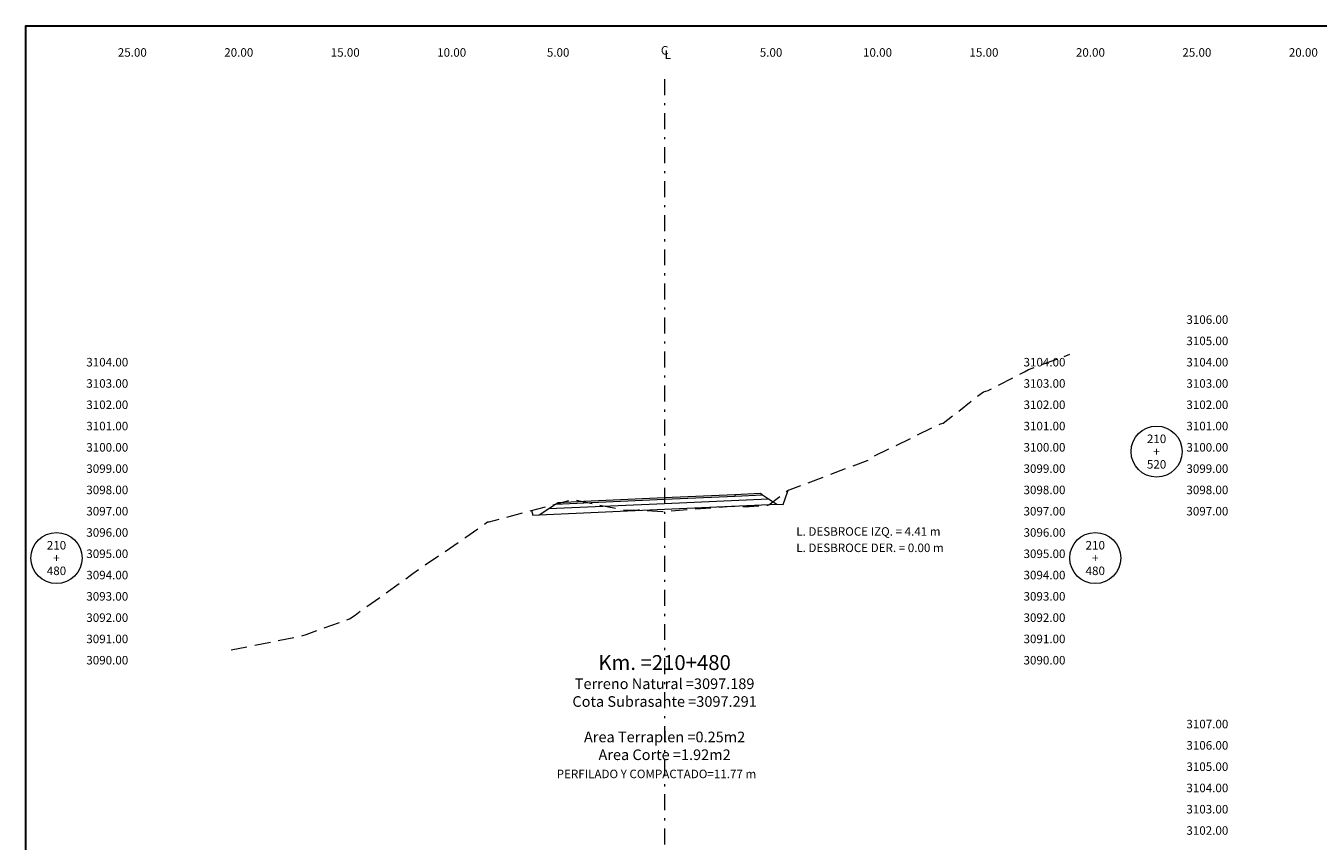
# Model space of a CAD drawing. Extents: x 0 to 155, y 0 to 95.
# Drawn here: x 0 to 61, y 57 to 95 of the extents above; entities that cross this region are included whole.
import ezdxf
from ezdxf.enums import TextEntityAlignment as Align

# ---------------------------------------------------------------- set-up
doc = ezdxf.new("R2010")
doc.units = 0
doc.header["$LTSCALE"] = 1.5
doc.linetypes.add('DASHDOT', pattern=[1, 0.5, -0.25, 0, -0.25])
doc.linetypes.add('DASHED', pattern=[0.75, 0.5, -0.25])
for name, color, linetype, lineweight in [('BORDER', 7, 'CONTINUOUS', 30), ('CENTERLINE', 4, 'DASHDOT', 0), ('CIRCLE_STATIONS', 7, 'CONTINUOUS', 5), ('CIRCLES', 7, 'CONTINUOUS', 5), ('CL_ELEVATIONS', 7, 'CONTINUOUS', 0), ('CL_ORIG_ELEV', 7, 'CONTINUOUS', 0), ('DES_BASE', 8, 'CONTINUOUS', 5), ('DES_BERMA', 8, 'CONTINUOUS', 0), ('DES_PAVIMENTO', 8, 'CONTINUOUS', 5), ('DES_SUBBASE', 8, 'CONTINUOUS', 0), ('DES_SUBRASANTE', 1, 'CONTINUOUS', 20), ('DESIGNEARTHWORK', 7, 'CONTINUOUS', 0), ('ELEVATIONS', 7, 'CONTINUOUS', 0), ('OFFSETS', 4, 'CONTINUOUS', 0), ('ORIG_SURFACE', 44, 'DASHED', 20), ('STATIONS', 7, 'CONTINUOUS', 0)]:
    doc.layers.add(name, color=color, linetype=linetype, lineweight=lineweight)
doc.layers.add('Texto - Calculo', color=7, linetype='CONTINUOUS')
doc.styles.add('asimplex', font='simplex.shx', dxfattribs={"height": 0.4})
doc.styles.add('CIRCLE_STATIONS', font='SIMPLEX.SHX')
doc.styles.add('CL_ELEVATIONS', font='SIMPLEX')
doc.styles.add('DESIGN_EARTHWORK', font='simplex.shx')
doc.styles.add('ELEVATIONS', font='SIMPLEX')
doc.styles.add('OFFSETS', font='SIMPLEX')
doc.styles.add('STATIONS', font='arial.ttf')

msp = doc.modelspace()

# ---------------------------------------------------------------- linework, layer by layer
at = {"layer": 'BORDER'}
msp.add_lwpolyline([(0, 0), (0, 95), (155, 95), (155, 0)], close=True, dxfattribs=at)
at = {"layer": 'CENTERLINE'}
msp.add_lwpolyline([(30, 92.5), (30, 2.5)], dxfattribs=at)
at = {"layer": 'CIRCLES'}
for centre in [(53.107, 75), (1.44, 70), (50.227, 70)]:
    msp.add_circle(centre, 1.2, dxfattribs=at)
at = {"layer": 'DES_BASE'}
msp.add_lwpolyline([(24.558, 72.321), (24.879, 72.535), (26.2, 72.595), (30, 72.766), (33.3, 72.914), (34.605, 72.973), (34.886, 72.785)], dxfattribs=at)
at = {"layer": 'DES_BERMA'}
msp.add_lwpolyline([(24.879, 72.535), (25, 72.616), (26.2, 72.67), (30, 72.841), (33.3, 72.989), (34.5, 73.043), (34.605, 72.973)], dxfattribs=at)
at = {"layer": 'DES_PAVIMENTO'}
msp.add_lwpolyline([(24.879, 72.535), (26.2, 72.595), (26.2, 72.67), (30, 72.841), (33.3, 72.989), (33.3, 72.914), (34.605, 72.973)], dxfattribs=at)
at = {"layer": 'DES_SUBBASE'}
msp.add_lwpolyline([(24.115, 72.026), (24.558, 72.321), (30, 72.566), (34.886, 72.785), (35.273, 72.528)], dxfattribs=at)
at = {"layer": 'DES_SUBRASANTE'}
msp.add_lwpolyline([(23.744, 72.231), (23.815, 72.018), (24.115, 72.026), (30, 72.291), (35.273, 72.528), (35.573, 72.52), (35.766, 73.099), (35.808, 73.184)], dxfattribs=at)
at = {"layer": 'ORIG_SURFACE', "flags": 128}
msp.add_lwpolyline([(9.647, 65.688), (12.857, 66.316), (13.164, 66.413), (15.205, 67.142), (15.46, 67.321), (18.055, 69.183), (18.176, 69.278), (20.662, 70.974), (21.689, 71.702), (21.758, 71.704), (25.676, 72.744), (25.737, 72.74), (28.155, 72.243), (28.16, 72.242), (28.753, 72.258), (28.924, 72.262), (28.924, 72.262), (28.924, 72.262), (29.899, 72.181), (30, 72.189), (30.248, 72.209), (33.143, 72.442), (33.16, 72.439), (33.96, 72.417), (33.969, 72.42), (34.851, 72.487), (34.888, 72.493), (35.735, 73.135), (35.767, 73.169), (39.556, 74.594), (39.61, 74.676), (39.666, 74.703), (42.954, 76.308), (43.081, 76.337), (44.972, 77.807), (45.196, 77.877), (46.902, 78.742), (47.09, 78.859), (49.027, 79.569)], dxfattribs=at)

# ---------------------------------------------------------------- texts
at = {"layer": 'CIRCLE_STATIONS', "style": 'CIRCLE_STATIONS'}
for s, p in [('210', (53.107, 75.6)), ('+', (53.107, 75)), ('520', (53.107, 74.4)), ('210', (1.44, 70.6)), ('210', (50.227, 70.6)), ('+', (1.44, 70)), ('+', (50.227, 70)), ('480', (1.44, 69.4)), ('480', (50.227, 69.4))]:
    msp.add_text(s, height=0.4, dxfattribs=at).set_placement(p, align=Align.MIDDLE_CENTER)
at = {"layer": 'CL_ELEVATIONS', "style": 'CL_ELEVATIONS'}
msp.add_text('Cota Subrasante =3097.291', height=0.5, dxfattribs=at).set_placement((30, 62.854), align=Align.BOTTOM_CENTER)
at = {"layer": 'CL_ORIG_ELEV', "style": 'CL_ELEVATIONS'}
msp.add_text('Terreno Natural =3097.189', height=0.5, dxfattribs=at).set_placement((30, 63.688), align=Align.BOTTOM_CENTER)
at = {"layer": 'DESIGNEARTHWORK', "style": 'DESIGN_EARTHWORK'}
for s, p in [('Area Terraplen =0.25m2', (30, 61.188)), ('Area Corte =1.92m2', (30, 60.354))]:
    msp.add_text(s, height=0.5, dxfattribs=at).set_placement(p, align=Align.BOTTOM_CENTER)
at = {"layer": 'ELEVATIONS', "style": 'ELEVATIONS'}
for s, p in [('3106.00', (54.507, 81)), ('3105.00', (54.507, 80)), ('3104.00', (2.84, 79)), ('3104.00', (54.507, 79)), ('3103.00', (2.84, 78)), ('3103.00', (54.507, 78)), ('3102.00', (2.84, 77)), ('3102.00', (54.507, 77)), ('3101.00', (2.84, 76)), ('3101.00', (54.507, 76)), ('3100.00', (2.84, 75)), ('3100.00', (54.507, 75)), ('3099.00', (2.84, 74)), ('3099.00', (54.507, 74)), ('3098.00', (2.84, 73)), ('3098.00', (54.507, 73)), ('3097.00', (2.84, 72)), ('3097.00', (54.507, 72)), ('3096.00', (2.84, 71)), ('3095.00', (2.84, 70)), ('3094.00', (2.84, 69)), ('3093.00', (2.84, 68)), ('3092.00', (2.84, 67)), ('3091.00', (2.84, 66)), ('3090.00', (2.84, 65)), ('3107.00', (54.507, 62)), ('3106.00', (54.507, 61)), ('3105.00', (54.507, 60)), ('3104.00', (54.507, 59)), ('3103.00', (54.507, 58)), ('3102.00', (54.507, 57))]:
    msp.add_text(s, height=0.4, dxfattribs=at).set_placement(p)
for s, p in [('3104.00', (48.827, 79)), ('3103.00', (48.827, 78)), ('3102.00', (48.827, 77)), ('3101.00', (48.827, 76)), ('3100.00', (48.827, 75)), ('3099.00', (48.827, 74)), ('3098.00', (48.827, 73)), ('3097.00', (48.827, 72)), ('3096.00', (48.827, 71)), ('3095.00', (48.827, 70)), ('3094.00', (48.827, 69)), ('3093.00', (48.827, 68)), ('3092.00', (48.827, 67)), ('3091.00', (48.827, 66)), ('3090.00', (48.827, 65))]:
    msp.add_text(s, height=0.4, dxfattribs=at).set_placement(p, align=Align.RIGHT)
at = {"layer": 'OFFSETS', "style": 'OFFSETS'}
for s, p in [('25.00', (5, 93.55)), ('20.00', (10, 93.55)), ('15.00', (15, 93.55)), ('10.00', (20, 93.55)), ('5.00', (25, 93.55)), ('5.00', (35, 93.55)), ('10.00', (40, 93.55)), ('15.00', (45, 93.55)), ('20.00', (50, 93.55)), ('25.00', (55, 93.55)), ('20.00', (60, 93.55))]:
    msp.add_text(s, height=0.4, dxfattribs=at).set_placement(p, align=Align.CENTER)
msp.add_text('C', height=0.4, dxfattribs=at).set_placement((30, 93.85), align=Align.MIDDLE_CENTER)
msp.add_text('L', height=0.4, dxfattribs=at).set_placement((30, 93.65), align=Align.MIDDLE_LEFT)
at = {"layer": 'STATIONS', "style": 'STATIONS'}
msp.add_text('Km. =210+480', height=0.7, dxfattribs=at).set_placement((30, 64.521), align=Align.BOTTOM_CENTER)
at = {"layer": 'Texto - Calculo', "style": 'asimplex'}
for s, p in [('L. DESBROCE IZQ. = 4.41 m', (36.185, 71.047)), ('L. DESBROCE DER. = 0.00 m', (36.185, 70.28)), ('PERFILADO Y COMPACTADO=11.77 m', (24.932, 59.658))]:
    msp.add_text(s, height=0.4, dxfattribs=at).set_placement(p)

doc.saveas('drawing.dxf')
